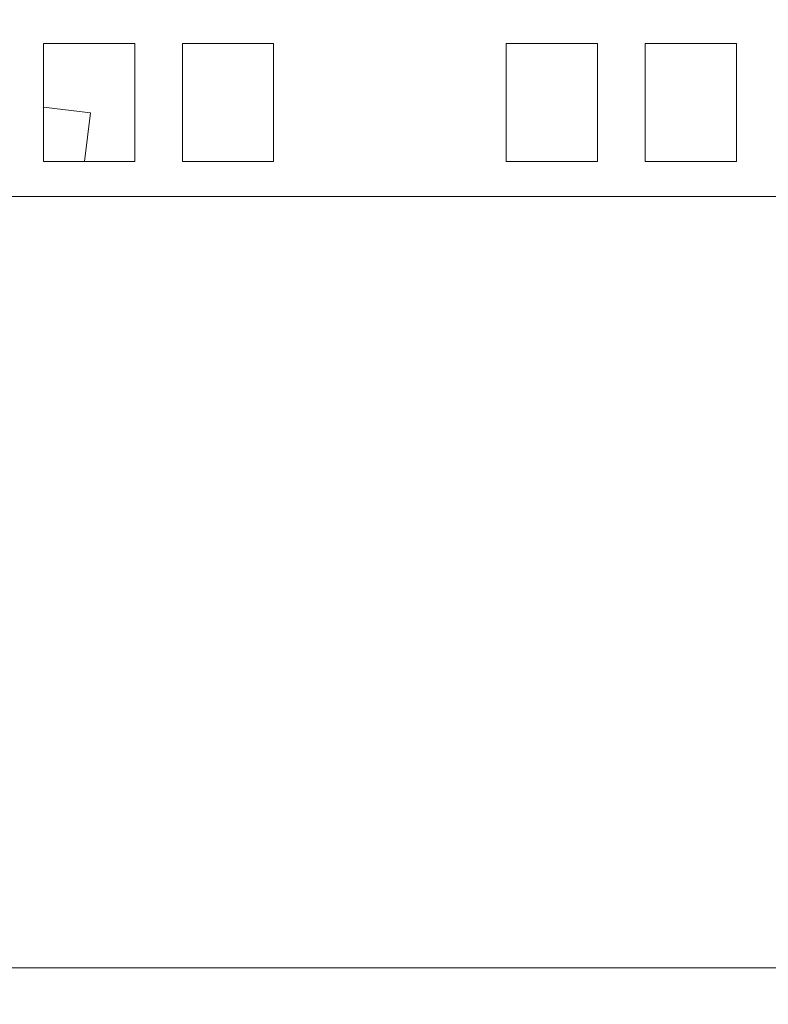
# Model space of a CAD drawing. Units: millimetres. Extents: x -1896 to 28892, y -2406 to 7134.
# Drawn here: x 7000 to 7107, y 623 to 763 of the extents above; entities that cross this region are included whole.
import ezdxf

# ---------------------------------------------------------------- set-up
doc = ezdxf.new("R2010")
doc.units = ezdxf.units.MM
doc.linetypes.add('Continua', pattern=[0])
doc.layers.add('Spigoli visibili(MAC_ISO)', color=7, linetype='Continuous', lineweight=35)
doc.styles.add('MAC_ISOTesto caratteri grandi', font='sanss___.ttf')
doc.dimstyles.new('CASTELMAC-MAC_ISOTesto caratteri grandi$0', dxfattribs={"dimscale": 10, "dimtxt": 6, "dimasz": 5, "dimexe": 1, "dimexo": 1, "dimgap": 0.75, "dimtad": 1, "dimdec": 0, "dimrnd": 1e-08, "dimdsep": 46, "dimtxsty": 'MAC_ISOTesto caratteri grandi', "dimcen": 0.09, "dimdle": 10, "dimclrd": 7, "dimclre": 7, "dimclrt": 7, "dimadec": 0, "dimazin": 2, "dimtfac": 0.625, "dimtdec": 0, "dimtmove": 0, "dimatfit": 3, "dimfxl": 1, "dimtolj": 1, "dimlwd": 15, "dimlwe": 15, "dimarcsym": 0})

# ---------------------------------------------------------------- blocks, each defined once
blk = doc.blocks.new('*D98')
at = {"color": 7, "linetype": 'Continua', "lineweight": 15, "transparency": 16777216}
for p, q in [((7771.59, 1058.4), (6139.6, 1058.4)), ((6149.6, 1008.4), (6149.6, 280.41)), ((6472.64, 230.41), (6139.6, 230.41))]:
    blk.add_line(p, q, dxfattribs=at)
at = {"color": 7, "linetype": 'Continua', "transparency": 16777216}
for points in [[(6141.27, 1008.4), (6157.94, 1008.4), (6149.6, 1058.4)], [(6141.27, 280.41), (6157.94, 280.41), (6149.6, 230.41)]]:
    blk.add_solid(points, dxfattribs=at)
at = {"layer": 'Defpoints', "color": 0, "linetype": 'Continua', "transparency": 16777216}
for p in [(7781.59, 1058.4), (6149.6, 230.41), (6482.64, 230.41)]:
    blk.add_point(p, dxfattribs=at)
at = {"color": 7, "linetype": 'Continua', "lineweight": 15, "transparency": 16777216, "insert": (6111.2, 644.4), "char_height": 60, "attachment_point": 5, "rotation": 90, "style": 'MAC_ISOTesto caratteri grandi'}
blk.add_mtext('\\A1;828', dxfattribs=at)

msp = doc.modelspace()

# ---------------------------------------------------------------- linework, layer by layer
at = {"layer": 'Spigoli visibili(MAC_ISO)', "lineweight": 15}
for p, q in [((7003.54, 759.7), (7016.54, 759.7)), ((7003.54, 742.9), (7003.54, 759.7)), ((7016.54, 759.7), (7016.54, 742.9)), ((7023.34, 759.7), (7036.34, 759.7)), ((7023.34, 742.9), (7023.34, 759.7)), ((7036.34, 759.7), (7036.34, 742.9)), ((7069.54, 742.9), (7069.54, 759.7)), ((7069.54, 759.7), (7082.54, 759.7)), ((7082.54, 759.7), (7082.54, 742.9)), ((7089.34, 742.9), (7089.34, 759.7)), ((7089.34, 759.7), (7102.34, 759.7)), ((7102.34, 759.7), (7102.34, 742.9)), ((7010.23, 749.84), (7003.54, 750.65)), ((7009.39, 742.9), (7010.23, 749.84)), ((7016.54, 742.9), (7003.54, 742.9)), ((7036.34, 742.9), (7023.34, 742.9)), ((7082.54, 742.9), (7069.54, 742.9)), ((7102.34, 742.9), (7089.34, 742.9)), ((6900.94, 737.9), (7210.94, 737.9)), ((7210.94, 627.9), (6900.94, 627.9))]:
    msp.add_line(p, q, dxfattribs=at)

# ---------------------------------------------------------------- dimensions: what is measured, and where the dimension line sits
at = {"color": 7, "linetype": 'Continua', "lineweight": 15}
dim = msp.add_linear_dim(base=(6149.6, 230.41), p1=(7781.59, 1058.4), p2=(6482.64, 230.41), angle=90, dimstyle='CASTELMAC-MAC_ISOTesto caratteri grandi$0', override={"dimcen": 280.022608}, dxfattribs=at)
dim.commit()
dim.dimension.update_dxf_attribs({"geometry": '*D98', "text_midpoint": (6111.2, 644.4)})

doc.saveas('drawing.dxf')
